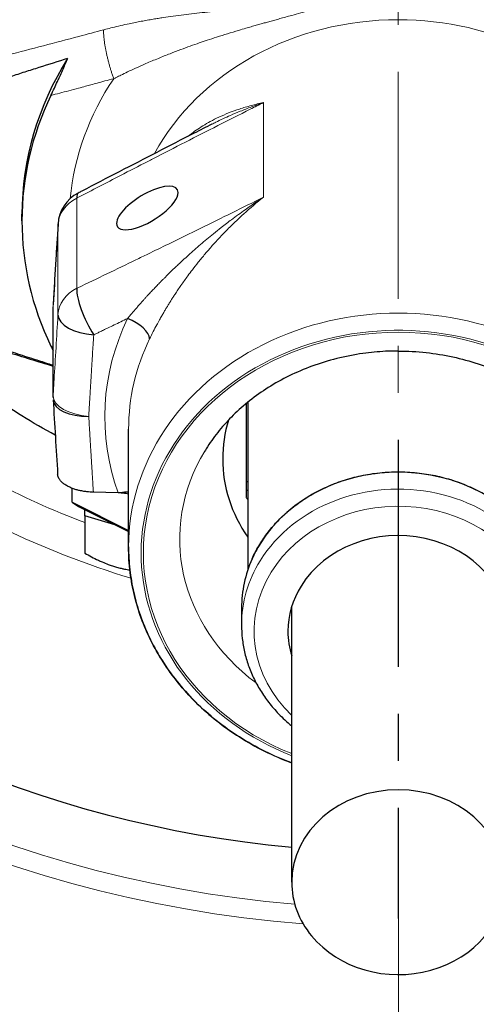
# Model space of a CAD drawing. Units: millimetres. Extents: x -59 to 239, y 48 to 550.
# Drawn here: x 119 to 134, y 73 to 104 of the extents above; entities that cross this region are included whole.
import ezdxf

# ---------------------------------------------------------------- set-up
doc = ezdxf.new("R2010")
doc.units = ezdxf.units.MM
for name, pattern in [('K5LT_AXLED', [11.73, 7.23, -1.5, 1.5, -1.5]), ('K5LT_BASIC', [0]), ('K5LT_THIN', [0])]:
    doc.linetypes.add(name, pattern=pattern)
doc.layers.add('Системный слой', color=7, linetype='Continuous')
doc.styles.add('KDIMTEXTSTYLE', font='GOST_AU.SHX', dxfattribs={"width": 0.96, "oblique": 15, "height": 5})
doc.dimstyles.new('KDIMSTYLE (0.40)', dxfattribs={"dimtxt": 5, "dimasz": 1, "dimexe": 2, "dimexo": 0, "dimgap": 1, "dimtad": 1, "dimlfac": 2.5, "dimtxsty": 'KDIMTEXTSTYLE', "dimsah": 1, "dimcen": 0, "dimdle": 1, "dimadec": 0, "dimazin": 0, "dimtfac": 0.667, "dimtmove": 0, "dimatfit": 3, "dimfxl": 1, "dimtvp": 1, "dimtolj": 1, "dimtzin": 0, "dimarcsym": 0})

# ---------------------------------------------------------------- blocks, each defined once
blk = doc.blocks.new('U7')
at = {"layer": 'Системный слой', "color": 30, "linetype": 'K5LT_AXLED', "lineweight": 18, "true_color": 0xff8000}
blk.add_line((131.118, 114.402), (131.118, 75.686), dxfattribs=at)
blk = doc.blocks.new('U20')
at = {"layer": 'Системный слой', "color": 30, "linetype": 'K5LT_AXLED', "lineweight": 18, "true_color": 0xff8000}
blk.add_line((131.118, 114.402), (131.13, 68.627), dxfattribs=at)
blk = doc.blocks.new('U19')
at = {"layer": 'Системный слой'}
blk.add_blockref('U20', (0, 0), dxfattribs=at)
blk = doc.blocks.new('KDIMARROW_01')
at = {"layer": 'Системный слой'}
blk.add_hatch(color=0, dxfattribs=at).paths.add_polyline_path([(-5, -0.658), (0, 0), (-5, 0.658), (-4.5, 0)])
at = {"layer": 'Системный слой', "color": 0, "linetype": 'K5LT_THIN', "lineweight": 18}
for p, q in [((-4.5, 0), (-5, 0.658)), ((-5, 0.658), (0, 0)), ((0, 0), (-5, -0.658)), ((-5, -0.658), (-4.5, 0)), ((0, 0), (-1, 0))]:
    blk.add_line(p, q, dxfattribs=at)

msp = doc.modelspace()

# ---------------------------------------------------------------- linework, layer by layer
at = {"layer": 'Системный слой', "color": 7, "linetype": 'K5LT_THIN', "lineweight": 18}
for p, q in [((126.8241, 101.6941), (126.8241, 98.68)), ((120.8719, 98.6472), (120.8719, 95.7746)), ((120.2736, 97.8016), (120.2736, 94.929)), ((120.1178, 95.2354), (120.1178, 92.3474)), ((120.1162, 93.9111), (120.0462, 93.9325))]:
    msp.add_line(p, q, dxfattribs=at)
at = {"layer": 'Системный слой', "color": 150, "linetype": 'K5LT_BASIC', "lineweight": 30, "true_color": 0x0080ff}
for p, q in [((125.1809, 101.0073), (125.1805, 101.0072)), ((119.1241, 97.9274), (119.1241, 98.137)), ((120.1162, 92.2931), (120.1162, 95.181)), ((126.2744, 92.1027), (126.2744, 89.1121)), ((126.3241, 92.1434), (126.3241, 86.7977)), ((122.5241, 87.537), (122.5241, 91.281)), ((122.5241, 91.2803), (122.5241, 91.281)), ((126.2744, 89.6121), (126.3241, 89.6121)), ((120.7241, 88.9533), (120.7241, 89.4013)), ((122.1947, 89.2556), (121.4016, 89.2755)), ((126.2744, 89.3389), (126.3241, 89.3389)), ((120.7241, 88.9533), (120.9241, 88.8215)), ((120.7241, 88.9533), (122.5241, 88.0533)), ((120.9241, 88.8215), (122.5241, 88.0215)), ((121.1241, 88.5178), (121.1241, 88.7215)), ((121.1241, 88.5178), (121.1241, 87.3368)), ((122.0883, 88.2394), (121.1241, 88.5178)), ((126.1241, 85.5853), (126.1241, 85.0453)), ((127.7241, 76.8453), (127.7241, 85.6345))]:
    msp.add_line(p, q, dxfattribs=at)
for centre, radius, start, end in [((131.1181, 114.402), 36.6, 45, 264.67927), ((131.1181, 114.402), 46, 191.4837, 258.5163), ((121.4719, 97.7472), 1.2, 117.50124, 176.51119), ((4866.1944, -191.5234), 4754.7323, 176.5111773, 176.542166), ((123.6834, 95.6803), 4.0354, 205.66526, 207.87122), ((4780.9046, 373.8225), 4669.2856, 183.4575722, 183.4866405), ((122.1512, 87.5137), 1.7425, 86.44035, 88.56995)]:
    msp.add_arc(centre, radius, start, end, dxfattribs=at)
at = {"layer": 'Системный слой', "color": 7, "linetype": 'K5LT_THIN', "lineweight": 18}
for radius, start, end in [(39.0016, 180, 265.54564), (38.4018, 180, 265.077), (44.7081, 191.48371, 258.51629), (45.3065, 191.48371, 258.51629), (27.9445, 235.57753, 249.04494), (29.1427, 235.57753, 253.00842)]:
    msp.add_arc((131.1181, 114.402), radius, start, end, dxfattribs=at)
for centre, major_axis, ratio, start_param, end_param in [((131.1241, 96.8893), (8.6, 0), 0.8660254, 1.5707963, 2.7003456), ((131.1241, 96.8893), (-8.6, 0), 0.8660254, 4.1887902, 4.712389), ((131.1241, 97.888), (-10.4953, 0), 0.8660254, 5.756475, 6.2009259), ((121.4719, 97.7472), (-1.2, 0), 0.8660254, 5.2359878, 6.2308254), ((121.4719, 94.8746), (-1.2, 0), 0.8660254, 5.2359878, 6.2308254), ((121.3162, 95.181), (-1.2, 0), 0.8660254, 6.2308254, 6.2831853), ((121.3162, 95.181), (-1.1978, 0.0724), 0.4969375, 6.2802898, 6.3133447), ((131.1241, 87.537), (-8.6, 0), 0.8660254, 4.1887902, 6.2831853), ((131.1241, 91.6804), (-9.3581, 0), 0.8660254, 5.886028, 6.5870447), ((131.1241, 87.337), (-8.2, 0), 0.8660254, 4.1887902, 7.4264409), ((131.1241, 87.337), (-8.1285, 0), 0.8660254, 4.712389, 7.4224286), ((131.1241, 91.281), (-8.6, 0), 0.8660254, 5.886028, 6.2831853), ((131.1241, 87.337), (-8.1285, 0), 0.8660254, 2.0023494, 4.712389), ((121.3162, 92.2931), (-1.2, 0), 0.8660254, 6.2308254, 6.2831853), ((121.3162, 92.2931), (1.1978, -0.0726), 0.5016882, 3.1718476, 4.6903558), ((131.1241, 87.7817), (-6.9694, 0), 0.8660254, 5.8005651, 7.145349), ((131.1241, 85.0453), (-5, 0), 0.8660254, 3.1415927, 5.7908598), ((131.1241, 84.8453), (-4.6, 0), 0.8660254, 2.4025748, 5.7908598), ((131.1241, 85.0453), (-5, 0), 0.8660254, 5.7908598, 6.2831853), ((131.1241, 84.8453), (-4.6, 0), 0.8660254, 5.7908598, 7.0222032)]:
    msp.add_ellipse(centre, major_axis=major_axis, ratio=ratio, start_param=start_param, end_param=end_param, dxfattribs=at)
at = {"layer": 'Системный слой', "color": 150, "linetype": 'K5LT_BASIC', "lineweight": 30, "true_color": 0x0080ff}
for centre, major_axis, ratio, start_param, end_param in [((131.1241, 98.137), (-12, 0), 0.8660254, 5.7852586, 6.2831853), ((131.1241, 97.9274), (-12, 0), 0.8660254, 5.8887646, 6.2831853), ((123.1241, 98.337), (-0.9577, -0.5919), 0.381966, 2.9097689, 4.4805652), ((121.4719, 97.7472), (-0.5541, 1.0644), 0.2189736, 6.2703604, 6.743001), ((121.4719, 97.7472), (-0.5541, 1.0644), 0.2189736, -0.0139562, -0.0128249), ((123.1241, 98.337), (-0.9577, -0.5919), 0.381966, 6.0513615, 9.1929542), ((123.1241, 98.337), (-0.9577, -0.5919), 0.381966, 4.4805652, 6.0513615), ((131.1241, 97.9274), (-12, 0), 0.8660254, 0, 0.3945676), ((121.4719, 97.7472), (-1.1978, 0.073), 0.5103409, 6.2802471, 6.3136189), ((121.4719, 97.7472), (-1.1978, 0.073), 0.5103409, -0.0029731, -0.0029382), ((121.4719, 94.8746), (0.5188, -1.0821), 0.2807087, 3.6096485, 5.1420882), ((121.4719, 94.8746), (1.1978, -0.072), 0.488207, 3.1715813, 4.6915998), ((122.4558, 94.4298), (0.72, -0.3487), 0.4610821, 0.2197131, 1.7381495), ((121.3162, 92.2931), (1.1978, 0.0724), 0.4969375, 3.1444635, 4.6299415), ((131.1241, 90.337), (-5.6, 0), 0.8660254, 6.0250023, 6.2831853), ((131.1241, 90.337), (-5.6, 0), 0.8660254, 0, 0.5410995), ((131.1241, 85.5853), (-5, 0), 0.8660254, 3.5116405, 5.7908598), ((122.1606, 88.8291), (0.7516, 0.2741), 0.4767818, 0.901955, 1.2687802), ((131.1241, 91.537), (-5.6, 0), 0.8660254, 0.5235988, 0.5410995), ((131.1241, 84.8453), (-3.52, 0), 0.8660254, 3.1415927, 5.7908598), ((131.1241, 85.5853), (-5, 0), 0.8660254, 5.7908598, 5.9131375), ((131.1241, 85.5853), (-5, 0), 0.8660254, 5.9131375, 6.2831853), ((131.1241, 84.8453), (-3.52, 0), 0.8660254, 5.7908598, 6.2831853), ((131.1241, 84.8453), (-3.52, 0), 0.8660254, 0, 0.261864), ((131.1241, 76.8453), (-3.4, 0), 0.8660254, 3.1415927, 6.2831853), ((131.1241, 76.8453), (-3.4, 0), 0.8660254, 0, 0.6215625), ((131.1241, 76.8453), (-3.4, 0), 0.8660254, 0.6215625, 3.1415927)]:
    msp.add_ellipse(centre, major_axis=major_axis, ratio=ratio, start_param=start_param, end_param=end_param, dxfattribs=at)
for points, knots in [([(151.223, 103.3755), (150.5787, 103.7382), (149.5988, 104.2585), (148.2692, 104.9035), (147.2783, 105.3556), (145.9783, 105.9127), (144.6814, 106.4175), (143.3918, 106.8712), (142.4483, 107.1808), (141.5197, 107.4642), (140.6188, 107.7192), (139.7411, 107.9489), (138.8938, 108.1533), (138.0717, 108.3351), (137.2818, 108.4942), (136.5128, 108.6343), (135.7681, 108.7555), (135.0451, 108.8588), (134.3566, 108.9434), (133.6968, 109.0111), (133.0726, 109.0622), (132.4782, 109.0984), (131.9205, 109.1209), (131.3876, 109.1316), (130.8807, 109.1317), (130.3947, 109.1227), (129.9375, 109.1062), (129.2481, 109.07), (128.5934, 109.0172), (127.8476, 108.939), (127.2668, 108.8687), (126.5846, 108.7727), (125.9199, 108.6671), (125.4828, 108.5902), (125.2665, 108.5504)], [0, 0, 0, 0, 2.9709029, 4.4291924, 5.8565018, 7.2683598, 9.9883114, 11.3003563, 12.6021713, 13.8581314, 15.0793022, 16.2416536, 17.3802884, 18.459058, 19.5015512, 20.4954456, 21.4764524, 22.4093294, 23.3065998, 24.1446983, 24.9594365, 25.7146768, 26.4340262, 27.1050438, 27.7637378, 28.3824992, 28.9735554, 29.52169, 31.0354877, 31.4963922, 32.4046889, 33.2861572, 34.1494582, 35, 35, 35, 35]), ([(111.0132, 103.3755), (111.9425, 103.8986), (113.495, 104.7016), (115.737, 105.7038), (117.4262, 106.371), (118.8052, 106.859), (119.8417, 107.1978), (120.8596, 107.5072), (121.9288, 107.8049), (123.0103, 108.0766), (124.1102, 108.3259), (124.8514, 108.474), (125.2665, 108.5504)], [0, 0, 0, 0, 2.7817703, 4.5349305, 6.3294287, 7.4396659, 8.2731856, 9.1093494, 10.1468396, 11.09127, 11.9352844, 13, 13, 13, 13]), ([(120.5812, 103.1004), (120.2761, 103.0045), (119.8952, 102.8846), (119.4394, 102.7397), (119.2136, 102.6675), (118.9892, 102.5953), (118.7658, 102.5228), (118.5439, 102.4503), (118.3233, 102.3783), (117.9632, 102.2607), (117.5372, 102.1211), (117.0703, 101.9667), (116.7272, 101.8521), (116.4579, 101.7608), (116.2369, 101.6856), (116.0206, 101.6119), (115.7859, 101.5316), (115.5335, 101.4445), (115.2436, 101.3434), (114.9777, 101.2497), (114.7348, 101.1635), (114.4363, 101.0568), (114.1985, 100.9705), (114.0211, 100.9052)], [0, 0, 0, 0, 3.3233263, 4.1489162, 4.9696935, 5.7872678, 6.6000445, 7.411228, 8.2150302, 9.0130458, 11.3510769, 12.8781714, 14.1284278, 15.1153926, 15.8392476, 16.5581141, 17.4951359, 18.4223437, 19.339735, 20.6940812, 21.3615798, 22.0266515, 24, 24, 24, 24]), ([(120.0455, 101.9209), (120.0821, 101.9971), (120.1514, 102.1425), (120.2405, 102.3323), (120.3195, 102.5026), (120.3946, 102.6671), (120.4749, 102.8476), (120.5371, 102.9929), (120.5703, 103.0734), (120.5812, 103.1004)], [0, 0, 0, 0, 2.1391209, 3.934418, 4.9002933, 6.4347377, 8.0134257, 9.3326774, 10, 10, 10, 10]), ([(125.1808, 101.0073), (124.9936, 100.9123), (124.4078, 100.6141), (123.4235, 100.1097), (122.2287, 99.4928), (121.3923, 99.0587), (120.9565, 98.8318), (120.918, 98.8117)], [0, 0, 0, 0, 1.0539658, 3.2969081, 5.5398504, 7.7827927, 8, 8, 8, 8]), ([(116.2599, 94.4807), (116.5335, 94.3963), (117.3318, 94.1502), (118.617, 93.7557), (119.629, 93.4454), (120.1162, 93.2965)], [0, 0, 0, 0, 1.277025, 3.7264841, 6, 6, 6, 6]), ([(120.1162, 93.3196), (119.9661, 93.367), (119.7403, 93.4384), (119.4145, 93.5422), (119.1392, 93.6306), (118.8408, 93.7276), (118.5447, 93.8238), (118.2275, 93.927), (117.8904, 94.037), (117.4883, 94.1688), (117.138, 94.2846), (116.839, 94.3847), (116.6061, 94.4634), (116.4418, 94.5189), (116.3452, 94.5516)], [0, 0, 0, 0, 1.7834035, 2.6839683, 3.8753597, 5.0614999, 6.2423992, 7.407175, 8.8445217, 10.2635787, 12.208009, 13.030558, 13.8420062, 15, 15, 15, 15]), ([(120.187, 91.0906), (119.8257, 91.2877), (119.1742, 91.667), (118.2575, 92.2643), (117.4224, 92.8653), (116.5313, 93.5719), (115.9395, 94.0956), (115.6145, 94.4014)], [0, 0, 0, 0, 1.7151188, 3.1516032, 4.604512, 6.0725192, 8, 8, 8, 8]), ([(131.1241, 93.7765), (130.9878, 93.7765), (130.6104, 93.7671), (129.9491, 93.7046), (129.1601, 93.5513), (128.3697, 93.3086), (127.6385, 92.9962), (126.9729, 92.6242), (126.3776, 92.2026), (125.8553, 91.7411), (125.4069, 91.249), (125.1207, 90.8559), (124.9799, 90.6309), (124.9508, 90.5829)], [0, 0, 0, 0, 0.7459448, 2.0656932, 3.6374618, 5.1708433, 6.6676891, 8.1291374, 9.5560786, 10.9494569, 12.3105963, 13.6414294, 14, 14, 14, 14]), ([(131.1241, 93.7765), (131.4209, 93.7766), (132.0068, 93.7445), (132.8603, 93.6049), (133.6657, 93.3831), (134.414, 93.0889), (135.0982, 92.7324), (135.7133, 92.3235), (136.256, 91.8722), (136.7248, 91.3876), (137.0622, 90.9527), (137.2388, 90.6799), (137.2975, 90.5829)], [0, 0, 0, 0, 1.5080132, 2.9777975, 4.4112984, 5.8104819, 7.1765402, 8.5103376, 9.8127018, 11.084742, 12.3280793, 13, 13, 13, 13]), ([(121.4016, 89.2755), (121.33, 89.2773), (121.2172, 89.2852), (121.0806, 89.3049), (120.9795, 89.3245), (120.8768, 89.3494), (120.7629, 89.3851), (120.6486, 89.4312), (120.542, 89.4864), (120.4474, 89.5503), (120.3723, 89.6186), (120.3214, 89.6834), (120.2785, 89.7613), (120.2641, 89.818), (120.2618, 89.8561)], [0, 0, 0, 0, 1.8053323, 2.8561906, 3.5716484, 4.5331402, 5.7260936, 6.9459726, 8.2209114, 9.5810493, 10.9377282, 12.1380604, 13.078348, 15, 15, 15, 15]), ([(126.4626, 87.1513), (126.5249, 87.2906), (126.6676, 87.5662), (126.9322, 87.9622), (127.2501, 88.3395), (127.6208, 88.6919), (128.0424, 89.0131), (128.512, 89.2962), (129.0251, 89.5348), (129.576, 89.7227), (130.1581, 89.8545), (130.7483, 89.9235), (131.3512, 89.9315), (131.9371, 89.8782), (132.521, 89.7628), (133.0768, 89.5916), (133.6096, 89.3618), (134.0993, 89.084), (134.5408, 88.7646), (134.9304, 88.4106), (135.2654, 88.029), (135.556, 87.6107), (135.714, 87.3116), (135.7857, 87.1513)], [0, 0, 0, 0, 1.0244095, 2.07199, 3.1436013, 4.239282, 5.3585309, 6.5004255, 7.6638035, 8.84749, 10.0505656, 11.2726605, 12.4217904, 13.6673659, 14.8070217, 16.0155957, 17.2046394, 18.3733071, 19.5203943, 20.6446352, 21.7449659, 22.8207408, 24, 24, 24, 24]), ([(122.5241, 89.2156), (122.4941, 89.2224), (122.4449, 89.232), (122.3817, 89.2411), (122.3432, 89.2456), (122.3174, 89.2483), (122.2916, 89.2505), (122.2722, 89.2519), (122.2594, 89.2528)], [0, 0, 0, 0, 3.2209513, 5.1543856, 6.4313075, 7.0826653, 7.7271936, 9, 9, 9, 9]), ([(121.1241, 87.3368), (121.2681, 87.2537), (121.4537, 87.1551), (121.7057, 87.0418), (121.854, 86.9821), (122.0074, 86.9284), (122.1456, 86.8862), (122.2748, 86.8529), (122.4164, 86.8222), (122.5086, 86.8063), (122.5659, 86.7979)], [0, 0, 0, 0, 3.3936596, 4.3131699, 5.7760634, 6.7684539, 7.7897555, 8.899194, 9.6903648, 11, 11, 11, 11]), ([(122.5241, 87.537), (122.5241, 87.2927), (122.5516, 86.8034), (122.6748, 86.0751), (122.8804, 85.3568), (123.1688, 84.6534), (123.5408, 83.9705), (123.9967, 83.3143), (124.5365, 82.6921), (125.1592, 82.1122), (125.8628, 81.5834), (126.6436, 81.1152), (127.2791, 80.8187), (127.6483, 80.6747), (127.7241, 80.6462)], [0, 0, 0, 0, 1.2542947, 2.5111967, 3.7758158, 5.0529397, 6.3468924, 7.661401, 8.999519, 10.3636213, 11.7554743, 13.1763835, 14.6274093, 15, 15, 15, 15]), ([(127.7241, 80.6462), (127.4331, 80.7554), (126.8587, 81.0045), (126.0528, 81.4583), (125.3148, 81.9842), (124.6607, 82.5654), (124.0931, 83.1919), (123.6133, 83.8544), (123.2213, 84.5445), (122.9163, 85.2547), (122.6972, 85.9787), (122.5571, 86.7404), (122.5241, 87.262), (122.5241, 87.537)], [0, 0, 0, 0, 1.3335753, 2.6957412, 4.0289359, 5.3341798, 6.6126805, 7.8660683, 9.0965577, 10.3070289, 11.501015, 12.6826178, 14, 14, 14, 14]), ([(126.1241, 85.0453), (126.1241, 84.9017), (126.1403, 84.6141), (126.2127, 84.1862), (126.3334, 83.7644), (126.5026, 83.3519), (126.7205, 82.9518), (126.9872, 82.5681), (127.3177, 82.1873), (127.5767, 81.9498), (127.7241, 81.8299)], [0, 0, 0, 0, 1.3082174, 2.6190765, 3.9377337, 5.2690369, 6.6173611, 7.9864713, 9.3794543, 11, 11, 11, 11])]:
    msp.add_open_spline(points, degree=3, knots=knots, dxfattribs=at)
at = {"layer": 'Системный слой', "color": 7, "linetype": 'K5LT_THIN', "lineweight": 18}
for points, knots in [([(128.3116, 105.0678), (128.2538, 105.0513), (128.196, 105.0355), (128.0419, 104.995), (127.9456, 104.9715), (127.7581, 104.9289), (127.6668, 104.9098), (127.4843, 104.8739), (127.3932, 104.8575), (127.161, 104.818), (127.0204, 104.7973), (126.7388, 104.7584), (126.5979, 104.7416), (126.3599, 104.714), (126.263, 104.7036), (126.0685, 104.683), (125.9713, 104.6732), (125.7768, 104.6536), (125.6795, 104.6441), (125.485, 104.6247), (125.3877, 104.6152), (125.1784, 104.5941), (125.0665, 104.5827), (124.8422, 104.5589), (124.7302, 104.5468), (124.5059, 104.5212), (124.3937, 104.508), (124.1694, 104.48), (124.0572, 104.4654), (123.8396, 104.4354), (123.7343, 104.4203), (123.5757, 104.3963), (123.523, 104.3881), (123.4176, 104.3714), (123.3649, 104.3628), (123.2481, 104.3433), (123.1839, 104.3323), (123.0555, 104.3095), (122.9913, 104.2979), (122.863, 104.2737), (122.7988, 104.2613), (122.6704, 104.2357), (122.6062, 104.2226), (122.453, 104.1903), (122.3638, 104.1708), (122.1854, 104.13), (122.0963, 104.109), (121.9368, 104.0696), (121.8665, 104.0518), (121.7744, 104.0277), (121.7525, 104.022), (121.7306, 104.0161)], [2.2605032, 2.2605032, 2.2605032, 2.2605032, 2.6332747, 2.6332747, 3.2548695, 3.2548695, 3.8451108, 3.8451108, 4.4384467, 4.4384467, 5.3583996, 5.3583996, 6.2802525, 6.2802525, 6.9184868, 6.9184868, 7.5537585, 7.5537585, 8.1852338, 8.1852338, 8.8123085, 8.8123085, 9.5307645, 9.5307645, 10.2411278, 10.2411278, 10.9415808, 10.9415808, 11.6325124, 11.6325124, 12.2736763, 12.2736763, 12.5909894, 12.5909894, 12.9061432, 12.9061432, 13.2872185, 13.2872185, 13.6651961, 13.6651961, 14.0401612, 14.0401612, 14.412215, 14.412215, 14.9245861, 14.9245861, 15.4319671, 15.4319671, 15.8262003, 15.8262003, 15.9487016, 15.9487016, 15.9487016, 15.9487016]), ([(128.3585, 104.6539), (128.2423, 104.6208), (128.0308, 104.561), (127.7533, 104.4833), (127.5316, 104.4216), (127.351, 104.3716), (127.1868, 104.3258), (127.0332, 104.2831), (126.8877, 104.2425), (126.7425, 104.2015), (126.5931, 104.1592), (126.4311, 104.1131), (126.2422, 104.0583), (125.9897, 103.9841), (125.6784, 103.8899), (125.3443, 103.7849), (125.0437, 103.6865), (124.7636, 103.5915), (124.483, 103.493), (124.1724, 103.3794), (123.833, 103.2499), (123.4627, 103.1015), (123.0971, 102.947), (122.7713, 102.8021), (122.5055, 102.679), (122.3007, 102.5808), (122.1533, 102.5082), (122.0783, 102.4707), (122.0513, 102.457)], [0, 0, 0, 0, 1.3991341, 2.5542942, 3.3852726, 4.1271154, 4.8008003, 5.445592, 6.0704185, 6.6559144, 7.3114737, 8.0033021, 8.7675787, 9.8023347, 11.377661, 12.9754082, 14.3882078, 15.5652731, 16.9353749, 18.3908574, 20.0358246, 21.870523, 23.8428444, 25.4709967, 26.7591131, 27.8557058, 28.5869324, 29, 29, 29, 29]), ([(121.7306, 104.0161), (121.4682, 103.9462), (121.2056, 103.8763), (120.1854, 103.6054), (119.4283, 103.4057), (117.9125, 103.0068), (117.1543, 102.8082), (116.0168, 102.5108), (115.6377, 102.4118), (114.8795, 102.2139), (114.5004, 102.1151), (114.0559, 101.9993), (113.9905, 101.9823), (113.9081, 101.9609), (113.8911, 101.9564), (113.8741, 101.952)], [1.5930512, 1.5930512, 1.5930512, 1.5930512, 2.0691713, 2.0691713, 3.4441243, 3.4441243, 4.8200702, 4.8200702, 5.50787, 5.50787, 6.1957766, 6.1957766, 6.3144354, 6.3144354, 6.3452278, 6.3452278, 6.3452278, 6.3452278]), ([(122.0513, 102.457), (122.0379, 102.4933), (122.0125, 102.5648), (121.9763, 102.6741), (121.9434, 102.7802), (121.9122, 102.8873), (121.8822, 102.998), (121.8539, 103.1101), (121.828, 103.2214), (121.8046, 103.3309), (121.7841, 103.4374), (121.7666, 103.5398), (121.7522, 103.6371), (121.7412, 103.7283), (121.7335, 103.8121), (121.7291, 103.8885), (121.728, 103.9574), (121.7294, 103.9974), (121.7306, 104.0161)], [0, 0, 0, 0, 1.4778458, 2.7636052, 3.8970996, 5.0489555, 6.219324, 7.3648483, 8.5057246, 9.6413984, 10.7760712, 11.9130469, 13.0551925, 14.2060861, 15.3746218, 16.5335079, 17.7456121, 19, 19, 19, 19]), ([(122.0513, 102.457), (121.9565, 102.4336), (121.7798, 102.3876), (121.5377, 102.3212), (121.3336, 102.2645), (121.1359, 102.2102), (120.8988, 102.1461), (120.5293, 102.0477), (120.2351, 101.9706), (120.0455, 101.9209)], [0, 0, 0, 0, 1.4181024, 2.6383753, 3.6150716, 4.4702647, 5.5984824, 7.1642423, 10, 10, 10, 10]), ([(120.8719, 98.6472), (120.8833, 98.6532), (120.8947, 98.6591), (121.3596, 98.901), (121.8125, 99.1363), (122.5564, 99.5212), (122.8471, 99.6711), (123.1916, 99.8489), (123.2458, 99.8767), (123.6454, 100.0823), (123.9889, 100.2586), (124.6778, 100.6105), (125.022, 100.7858), (125.7106, 101.1346), (126.0555, 101.3087), (126.5412, 101.5524), (126.6826, 101.6233), (126.8241, 101.6941)], [0.6948887, 0.6948887, 0.6948887, 0.6948887, 0.7188175, 0.7188175, 1.672763, 1.672763, 2.2821456, 2.2821456, 2.3962214, 2.3962214, 3.1232757, 3.1232757, 3.8492793, 3.8492793, 4.5740942, 4.5740942, 4.8723155, 4.8723155, 4.8723155, 4.8723155]), ([(124.4141, 100.6168), (124.4405, 100.638), (124.5257, 100.705), (124.684, 100.8205), (124.8953, 100.9587), (125.1371, 101.0984), (125.4096, 101.2362), (125.719, 101.3702), (126.063, 101.4952), (126.433, 101.6052), (126.6918, 101.6664), (126.8241, 101.6941)], [0, 0, 0, 0, 0.457453, 1.466218, 2.6646757, 3.9036852, 5.2912184, 6.8435549, 8.5011427, 10.2368664, 12, 12, 12, 12]), ([(125.1809, 101.0073), (125.2206, 101.0275), (125.3368, 101.0856), (125.5344, 101.1803), (125.796, 101.2984), (126.0981, 101.4259), (126.4474, 101.5619), (126.6953, 101.6502), (126.8241, 101.6941)], [0, 0, 0, 0, 0.6815178, 1.9848451, 3.3405266, 5.0480973, 6.9603606, 9, 9, 9, 9]), ([(126.8241, 98.68), (126.4911, 98.5134), (126.1578, 98.3476), (125.4916, 98.0175), (125.1583, 97.8533), (124.4809, 97.5206), (124.1378, 97.353), (123.5748, 97.0787), (123.3558, 96.9724), (123.0116, 96.8053), (122.8857, 96.7444), (122.1414, 96.3842), (121.5242, 96.0874), (120.8947, 95.7855), (120.8833, 95.78), (120.8719, 95.7746)], [1.8237732, 1.8237732, 1.8237732, 1.8237732, 2.4252558, 2.4252558, 3.0270046, 3.0270046, 3.6497044, 3.6497044, 4.0431081, 4.0431081, 4.2693914, 4.2693914, 5.3838785, 5.3838785, 5.4043889, 5.4043889, 5.4043889, 5.4043889]), ([(122.4944, 94.8152), (122.5045, 94.8259), (122.5205, 94.8457), (122.5408, 94.8731), (122.5599, 94.8957), (122.5792, 94.9176), (122.6002, 94.9415), (122.6251, 94.9713), (122.6566, 95.0084), (122.6997, 95.0589), (122.7592, 95.128), (122.8349, 95.215), (122.9166, 95.3076), (122.9928, 95.3924), (123.059, 95.4659), (123.1177, 95.5307), (123.1728, 95.5908), (123.2266, 95.6486), (123.28, 95.7057), (123.3345, 95.7624), (123.3864, 95.8163), (123.4368, 95.868), (123.4865, 95.9195), (123.5401, 95.9752), (123.6005, 96.037), (123.6701, 96.1075), (123.7478, 96.1851), (123.8312, 96.2669), (123.9168, 96.3499), (124.0078, 96.4375), (124.1215, 96.545), (124.2642, 96.6778), (124.4372, 96.8355), (124.6233, 97.0007), (124.8187, 97.1696), (125.0209, 97.3408), (125.2417, 97.5219), (125.5044, 97.7315), (125.8392, 97.9888), (126.2114, 98.2614), (126.5517, 98.4983), (126.7475, 98.6294), (126.8241, 98.68)], [0, 0, 0, 0, 0.3302091, 0.5917868, 0.8250183, 1.041596, 1.2926953, 1.5876183, 1.9677098, 2.4488779, 3.1643134, 4.1306699, 5.1549093, 6.0405282, 6.7620732, 7.4314999, 8.0532081, 8.6332052, 9.2318733, 9.8328004, 10.398155, 10.9054985, 11.4413321, 12.0073365, 12.6560009, 13.3803144, 14.2247298, 15.1054635, 15.968763, 16.8567049, 17.8930127, 19.4196368, 21.1394862, 23.023556, 24.8562539, 26.7668296, 28.7838988, 31.0572107, 34.0500341, 37.9183126, 41.0187559, 43, 43, 43, 43]), ([(123.1935, 94.1618), (123.231, 94.2393), (123.3044, 94.3867), (123.4116, 94.5914), (123.5031, 94.7589), (123.5778, 94.8913), (123.6414, 95.0014), (123.7011, 95.1025), (123.7607, 95.2015), (123.8206, 95.2991), (123.8817, 95.3963), (123.9438, 95.4933), (124.0154, 95.6029), (124.0985, 95.7278), (124.1976, 95.8724), (124.3028, 96.0217), (124.4238, 96.1883), (124.5695, 96.3823), (124.7526, 96.616), (124.9637, 96.873), (125.1958, 97.1406), (125.458, 97.4277), (125.7893, 97.7683), (126.2453, 98.2014), (126.6092, 98.5099), (126.8241, 98.68)], [0, 0, 0, 0, 1.2418005, 2.340937, 3.2165002, 3.8684902, 4.4144138, 4.9351802, 5.443956, 5.9658986, 6.4808879, 6.9917, 7.4983351, 8.2003985, 8.9716415, 9.8120641, 10.6201831, 11.68438, 13.0033128, 14.5202325, 16.0570633, 17.6645347, 19.6412418, 22.3310891, 26, 26, 26, 26]), ([(120.1178, 95.2354), (120.1179, 95.2362), (120.1179, 95.2371), (120.125, 95.3545), (120.1321, 95.4711), (120.1461, 95.704), (120.1532, 95.8203), (120.1743, 96.1696), (120.1885, 96.4023), (120.226, 97.0205), (120.2494, 97.4054), (120.2731, 97.7937), (120.2733, 97.7977), (120.2736, 97.8016)], [2.0047745, 2.0047745, 2.0047745, 2.0047745, 2.0097524, 2.0097524, 2.690537, 2.690537, 3.3712508, 3.3712508, 4.7347484, 4.7347484, 6.9982074, 6.9982074, 7.0214925, 7.0214925, 7.0214925, 7.0214925]), ([(120.2736, 94.929), (120.2733, 94.925), (120.2731, 94.9209), (120.2521, 94.5722), (120.2314, 94.228), (120.19, 93.5409), (120.1693, 93.1979), (120.1384, 92.6869), (120.1282, 92.5184), (120.1179, 92.3491), (120.1179, 92.3483), (120.1178, 92.3474)], [1.758696, 1.758696, 1.758696, 1.758696, 1.7793938, 1.7793938, 3.5580944, 3.5580944, 5.3369198, 5.3369198, 6.2135594, 6.2135594, 6.2179842, 6.2179842, 6.2179842, 6.2179842]), ([(122.4944, 94.8152), (122.3499, 94.7456), (122.1416, 94.6455), (121.8839, 94.5211), (121.7314, 94.4472), (121.6098, 94.3881), (121.5068, 94.3377), (121.443, 94.3066), (121.4119, 94.2914)], [0, 0, 0, 0, 3.5999989, 5.1841497, 6.4224236, 7.4041315, 8.2199809, 9, 9, 9, 9]), ([(121.4119, 94.2914), (121.405, 94.182), (121.3926, 93.9814), (121.3764, 93.7183), (121.3644, 93.5213), (121.3558, 93.3794), (121.3486, 93.2619), (121.3411, 93.1409), (121.3317, 92.9877), (121.32, 92.7961), (121.3072, 92.5853), (121.2958, 92.3966), (121.2866, 92.2439), (121.2784, 92.1091), (121.2701, 91.9718), (121.2616, 91.8304), (121.256, 91.7381), (121.2534, 91.6939)], [0, 0, 0, 0, 2.2739882, 4.156297, 5.4404754, 6.3551122, 7.1031522, 7.8873111, 8.8805349, 10.289613, 11.8692088, 13.2566199, 14.2146418, 15.0522288, 16.0735854, 17.0761366, 18, 18, 18, 18]), ([(121.4016, 89.2755), (121.3956, 89.372), (121.3849, 89.5432), (121.3711, 89.7656), (121.3605, 89.9359), (121.352, 90.0736), (121.3436, 90.2099), (121.3341, 90.3647), (121.3229, 90.546), (121.3114, 90.7345), (121.3013, 90.9015), (121.2934, 91.0305), (121.2869, 91.1381), (121.2798, 91.2545), (121.2685, 91.4416), (121.2594, 91.5928), (121.2534, 91.6939)], [0, 0, 0, 0, 2.0432114, 3.6253394, 4.7060314, 5.6403904, 6.531218, 7.5900739, 8.9076604, 10.3509723, 11.5593557, 12.4227348, 13.0711365, 13.8279372, 14.8716061, 17, 17, 17, 17])]:
    msp.add_open_spline(points, degree=3, knots=knots, dxfattribs=at)

# ---------------------------------------------------------------- block references
at = {"layer": 'Системный слой'}
for name in ['U19', 'U7']:
    msp.add_blockref(name, (0, 0), dxfattribs=at)

# ---------------------------------------------------------------- dimensions: what is measured, and where the dimension line sits
at = {"layer": 'Системный слой', "color": 7}
msp.add_linear_dim(base=(79.1181, 48.9215), p1=(211.1181, 114.4224), p2=(79.1181, 114.402), location=(145.1181, 48.9215), dimstyle='KDIMSTYLE (0.40)', override={"dimexo": 0, "dimpost": '\\H7.0;\\W0.965;\\Q15;<>', "dimblk1": 'KDIMARROW_01', "dimblk2": 'KDIMARROW_01', "dimse1": 0, "dimse2": 0, "dimclrt": 7, "dimtolj": 1}, dxfattribs=at).render()

doc.saveas('drawing.dxf')
